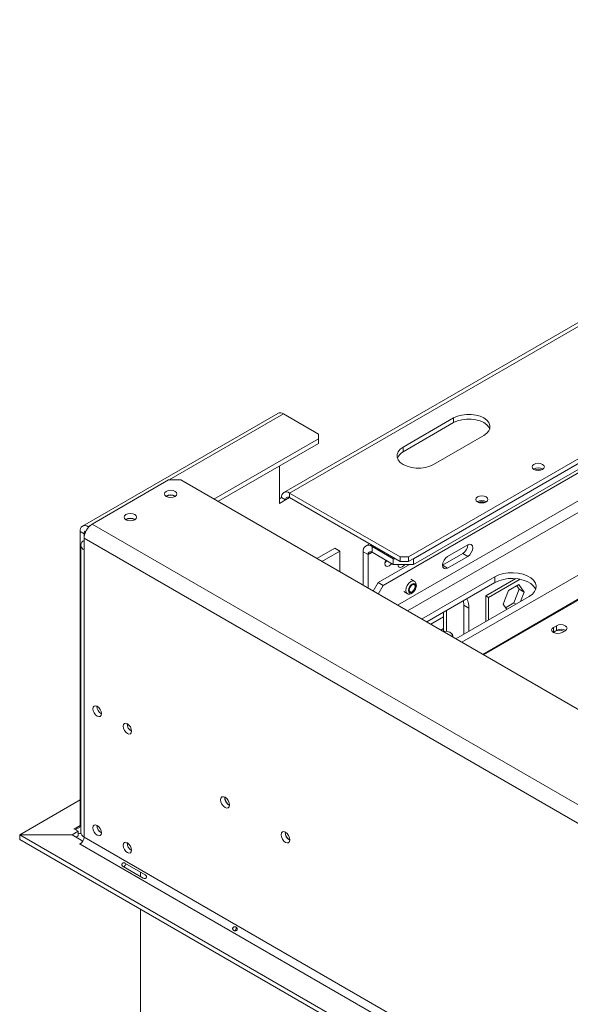
# Model space of a CAD drawing. Units: millimetres. Extents: x 21 to 11056, y -5607 to 4840.
# Drawn here: x 3222 to 3416, y 1830 to 2176 of the extents above; entities that cross this region are included whole.
import ezdxf

# ---------------------------------------------------------------- set-up
doc = ezdxf.new("R2010")
doc.units = ezdxf.units.MM
doc.header["$LTSCALE"] = 20

msp = doc.modelspace()

# ---------------------------------------------------------------- linework, layer by layer
at = {"color": 7, "linetype": 'Continuous', "lineweight": 15}
for p, q in [((3602.4506874, 2175.5983963), (3315.0117809, 2009.6634476)), ((3604.4505249, 2175.4003641), (3317.0116183, 2009.4654154)), ((3358.7309184, 1987.0141923), (3644.7556114, 2152.1327329)), ((3358.7309184, 1985.3811107), (3644.7556114, 2150.4996513)), ((3644.7683594, 2150.5069442), (3360.4986854, 1986.4015545)), ((3645.4627182, 2148.866437), (3360.4986854, 1984.3602025)), ((3349.8920836, 1977.0103399), (3614.3500198, 2129.6786568)), ((3641.7105314, 2109.5998995), (3377.504907, 1957.0772391)), ((3312.8904605, 2037.4260343), (3244.3011027, 1997.8302408)), ((3327.1586006, 2030.1456617), (3314.890298, 2037.2280021)), ((3374.640821, 2035.794577), (3356.9631515, 2025.5894756)), ((3374.640821, 2034.1614954), (3374.640821, 2035.794577)), ((3374.640821, 2034.1614954), (3356.9631515, 2023.956394)), ((3327.1586006, 2028.5128455), (3327.1586006, 2030.1456617)), ((3367.5697532, 2019.4664148), (3385.2474227, 2029.6715162)), ((3290.46, 2007.3271943), (3327.1586006, 2028.5128455)), ((3291.8744435, 2006.5106535), (3327.1586006, 2026.8797638)), ((3327.1586006, 2026.8797638), (3327.1586006, 2028.5128455)), ((3356.9631515, 2023.956394), (3356.9631515, 2025.5894756)), ((3313.4760844, 2018.9810154), (3313.4760844, 2005.7910481)), ((3274.5852114, 2014.0422903), (3247.7151538, 1998.5305362)), ((3278.8278521, 2014.0422903), (3274.5852114, 2014.0422903)), ((5106.6988815, 958.8348058), (3278.8278521, 2014.0422903)), ((3273.807394, 2008.2863345), (3273.7379418, 2008.244271)), ((3355.9024913, 1987.0141923), (3317.0116183, 2009.4654154)), ((3317.0116183, 2009.4654154), (3317.0116183, 2007.8323338)), ((3314.1831912, 2007.8320684), (3313.4760844, 2007.4238643)), ((3313.4760844, 2005.7910481), (3315.5974048, 2007.0156603)), ((3315.5974048, 2007.0156603), (3314.1831912, 2007.8320684)), ((3317.0116183, 2007.8323338), (3355.9024913, 1985.3811107)), ((3246.3009402, 1997.6322086), (3246.502959, 1997.5155857)), ((5079.8288238, 940.8738274), (3247.7151538, 1998.5305362)), ((3259.6652584, 2000.1222534), (3259.5962881, 2000.080496)), ((3244.8867266, 1995.1824535), (3243.4725131, 1995.9988616)), ((3243.4725131, 1892.788103), (3243.4725131, 1995.9988616)), ((3244.8867266, 1993.6315568), (3244.8867266, 1995.1824535)), ((3243.7151538, 1991.1816689), (3243.7151538, 1890.3388786)), ((3244.8867266, 1993.6315568), (5077.0003967, 935.9748479)), ((3244.8867266, 1993.6315568), (3244.8867266, 1989.5488527)), ((3345.0387392, 1991.6526213), (3343.7531792, 1990.9104833)), ((3353.4276175, 1986.4015545), (3346.0029963, 1990.6876971)), ((3346.0029963, 1990.6876971), (3346.0029963, 1988.646345)), ((3379.5905685, 1991.2970174), (3372.5195006, 1987.2149769)), ((3244.8867266, 1989.5488527), (3244.8867266, 1888.7060624)), ((3326.6368446, 1986.4427465), (3332.9215209, 1990.0708128)), ((3328.4046116, 1985.4222363), (3334.6892878, 1989.0503027)), ((3332.9215209, 1990.0708128), (3334.6892878, 1989.0503027)), ((3334.6892878, 1989.0503027), (3334.6892878, 1981.7941699)), ((3344.5887828, 1987.8296715), (3342.8210158, 1988.8501817)), ((3342.8210158, 1977.0998233), (3342.8210158, 1988.8501817)), ((3344.5887828, 1976.0793131), (3344.5887828, 1987.8296715)), ((3353.4276175, 1984.3602025), (3346.0029963, 1988.646345)), ((3377.8228015, 1988.2348235), (3370.7517337, 1984.1527829)), ((3372.5195006, 1983.1322728), (3379.5905685, 1987.2143134)), ((3379.5905685, 1987.2143134), (3377.8228015, 1988.2348235)), ((3348.1243167, 1978.03085), (3359.0882646, 1984.3602025)), ((3353.4276175, 1986.4015545), (3354.1348393, 1986.4015545)), ((3353.4276175, 1984.3602025), (3353.4276175, 1986.4015545)), ((3360.4986854, 1984.3602025), (3353.4276175, 1984.3602025)), ((3355.9024913, 1985.3811107), (3355.9024913, 1987.0141923)), ((3355.9024913, 1987.0141923), (3358.7309184, 1987.0141923)), ((3358.7309184, 1985.3811107), (3355.9024913, 1985.3811107)), ((3358.7309184, 1987.0141923), (3358.7309184, 1985.3811107)), ((3360.4985704, 1986.4015545), (3360.4986854, 1986.4015545)), ((3360.4986854, 1986.4015545), (3360.4986854, 1984.3602025)), ((3372.5195006, 1983.1322728), (3370.7517337, 1984.1527829)), ((3346.3954419, 1975.036351), (3348.1243167, 1978.03085)), ((3348.1243167, 1978.03085), (3349.8920836, 1977.0103399)), ((3349.8920836, 1977.0103399), (3348.1632088, 1974.0158409)), ((3360.829345, 1978.480719), (3359.6272634, 1979.1746659)), ((3389.13651, 1980.0699462), (3363.4062823, 1965.2162019)), ((3389.13651, 1978.0285941), (3365.1743366, 1964.1955259)), ((3396.4750161, 1979.4055383), (3385.9545295, 1973.3321906)), ((3386.8737683, 1972.8013927), (3397.9445352, 1979.1924104)), ((3389.13651, 1978.0285941), (3389.13651, 1980.0699462)), ((3397.5701328, 1977.3431908), (3393.8550733, 1975.1985327)), ((3396.8228207, 1976.9117767), (3397.6598956, 1975.7207694)), ((3399.4276625, 1974.7002592), (3397.5701328, 1977.3431908)), ((3357.1274666, 1974.8444215), (3358.3295481, 1974.1504747)), ((3393.8550733, 1975.1985327), (3391.9975436, 1970.4109429)), ((3397.6598956, 1975.7207694), (3395.8023658, 1970.9331796)), ((3399.4276625, 1974.7002592), (3397.6598956, 1975.7207694)), ((3398.1435845, 1971.3906817), (3399.4276625, 1974.7002592)), ((3375.4270976, 1958.2767329), (3401.1573253, 1973.1304772)), ((3378.057392, 1971.6327554), (3378.1763549, 1970.0664255)), ((3379.9441218, 1969.0459154), (3378.1763549, 1970.0664255)), ((3378.1763549, 1970.0664255), (3378.1763549, 1959.8638454)), ((3385.9545295, 1973.3321906), (3385.9545295, 1964.35409)), ((3385.9545295, 1973.3320579), (3386.8737683, 1972.8013927)), ((3386.8737683, 1964.8847553), (3386.8737683, 1972.8013927)), ((3391.9975436, 1970.4109429), (3393.2816216, 1968.5839303)), ((3395.8023658, 1970.9331796), (3392.8346185, 1969.2199355)), ((3396.5767238, 1970.4861523), (3395.8023658, 1970.9331796)), ((3371.1052871, 1967.6193907), (3371.1052871, 1960.9355997)), ((3372.1659473, 1968.2316968), (3372.1659473, 1960.8961447)), ((3379.9441218, 1960.8843555), (3379.9441218, 1969.0459154)), ((3366.5931475, 1963.3764638), (3371.1052871, 1965.9812665)), ((3370.1286814, 1961.3354435), (3371.1052871, 1961.8992259)), ((3373.5097833, 1960.4340771), (3373.4390612, 1960.4749174)), ((3409.6638199, 1960.6518119), (3409.5344177, 1960.5703038)), ((3410.72448, 1962.8971996), (3409.6638199, 1962.2848936)), ((3409.6638199, 1960.6518119), (3409.6638199, 1962.2848936)), ((3410.72448, 1961.264118), (3409.6638199, 1960.6518119)), ((3410.72448, 1961.264118), (3410.72448, 1962.8971996)), ((3412.7750897, 1960.4887957), (3413.8357499, 1961.1011018)), ((3374.3588405, 1958.8934247), (3374.3588405, 1959.2504777)), ((3222.2843096, 1889.5366373), (3243.4725131, 1901.7683268)), ((3240.6690859, 1889.5366373), (3242.7654063, 1890.7468173)), ((3241.3511927, 1891.5632254), (3242.0582995, 1891.9714295)), ((3242.7654063, 1890.7468173), (3241.3511927, 1891.5632254)), ((3242.0582995, 1891.9714295), (3242.0582995, 1891.1550214)), ((3242.7654063, 1889.1137357), (3242.7654063, 1890.7468173)), ((3222.2843096, 1887.9035557), (3222.2843096, 1889.5366373)), ((3222.2843096, 1889.5366373), (3240.6690859, 1889.5366373)), ((3222.2843096, 1887.9035557), (3222.3300203, 1887.9035557)), ((3222.3300203, 1889.4813847), (5013.9971825, 855.1739479)), ((3240.7147966, 1889.4813847), (3222.3300203, 1889.4813847)), ((3222.3300203, 1887.8483031), (3222.3300203, 1889.4813847)), ((3222.3300203, 1887.8483031), (5013.9971825, 853.5408662)), ((3240.6690859, 1889.4813847), (3240.6690859, 1889.5366373)), ((3244.4724794, 1887.3121206), (3240.7147966, 1889.4813847)), ((3242.0585294, 1888.7056643), (3242.7654063, 1889.1137357)), ((3244.8867266, 1888.7060624), (5023.1895706, 862.1136822)), ((3243.3310917, 1886.3382135), (3244.088907, 1886.775691)), ((3243.4725131, 1886.2565727), (3243.3310917, 1886.3382135)), ((3243.4725131, 1886.2565727), (5021.7753571, 859.6641925)), ((3265.6333525, 1874.3003866), (3258.5622847, 1878.3824271)), ((3259.2515827, 1879.5763264), (3266.3226505, 1875.4942858)), ((3264.6857165, 1876.4392677), (3264.6857165, 1874.8474452)), ((3264.6857165, 1863.3968802), (3264.6857165, 1442.8745137))]:
    msp.add_line(p, q, dxfattribs=at)
at = {"color": 8, "linetype": 'Continuous', "lineweight": 15}
for p, q in [((3616.4713402, 2121.1047792), (3354.9207136, 1970.1148164)), ((3358.4565348, 1968.0736303), (3618.2391071, 2118.0429171)), ((3652.7684649, 2107.4807421), (3384.8693168, 1952.8258558)), ((3653.0641161, 2107.3279587), (3385.149471, 1952.6641262)), ((3274.7271155, 2014.0422903), (3314.890298, 2037.2280021)), ((3315.5974048, 2007.0156603), (3317.0118482, 2007.8322011)), ((3246.3009402, 1997.6322086), (3247.0856559, 1998.0852154)), ((3246.3009402, 1997.2765452), (3246.3009402, 1997.6322086)), ((3244.8867266, 1995.1824535), (3245.22593, 1995.3782714)), ((3346.3566072, 1990.8918323), (3346.0029963, 1990.6876971)), ((3344.5887828, 1987.8296715), (3346.0032262, 1988.6462123)), ((3243.4725131, 1892.7878376), (3242.0582995, 1891.9714295)), ((3243.4725131, 1892.788103), (3243.7151538, 1892.6480295))]:
    msp.add_line(p, q, dxfattribs=at)
at = {"color": 7, "linetype": 'Continuous', "lineweight": 15, "flags": 128}
for points in [[(3385.2474227, 2029.6715162), (3386.2945533, 2030.4295297), (3387.0232468, 2031.3030513), (3387.3969634, 2032.2482787), (3387.3969634, 2033.2178145), (3387.0232468, 2034.1630419), (3386.2945533, 2035.0365634), (3385.2474227, 2035.794577), (3383.9343624, 2036.3990727), (3382.4212148, 2036.8197384), (3380.7838554, 2037.0354804), (3379.1043883, 2037.0354804), (3377.4670289, 2036.8197384), (3375.9538813, 2036.3990727), (3374.640821, 2035.794577)], [(3387.3095376, 2031.9165058), (3387.0232468, 2032.5299603), (3386.2945533, 2033.4034818), (3385.2474227, 2034.1614954), (3383.9343624, 2034.765991), (3382.4212148, 2035.1866568), (3380.7838554, 2035.4023988), (3379.1043883, 2035.4023988), (3377.4670289, 2035.1866568), (3375.9538813, 2034.765991), (3374.640821, 2034.1614954)], [(3356.9631515, 2025.5894756), (3355.9160208, 2024.831462), (3355.1873273, 2023.9579405), (3354.8136107, 2023.0127131), (3354.8136107, 2022.0431773), (3355.1873273, 2021.0979499), (3355.9160208, 2020.2244283), (3356.9631515, 2019.4664148), (3358.2762117, 2018.8619191), (3359.7893593, 2018.4412533), (3361.4267187, 2018.2255113), (3363.1061859, 2018.2255113), (3364.7435453, 2018.4412533), (3366.2566929, 2018.8619191), (3367.5697532, 2019.4664148)], [(3405.8595854, 2017.7723679), (3405.1620752, 2017.5033164), (3404.3393058, 2017.4088381), (3403.5165364, 2017.5033164), (3402.8190262, 2017.7723679), (3402.3529648, 2018.175032), (3402.1893058, 2018.6500067), (3402.3529648, 2019.1249813), (3402.8190262, 2019.5276454), (3403.5165364, 2019.7966969), (3404.3393058, 2019.8911752), (3405.1620752, 2019.7966969), (3405.8595854, 2019.5276454), (3406.3256468, 2019.1249813), (3406.4893058, 2018.6500067), (3406.3256468, 2018.175032), (3405.8595854, 2017.7723679)], [(3273.7366833, 2010.0418906), (3273.2597833, 2009.6298623), (3273.0923182, 2009.1438417), (3273.2597833, 2008.6578211), (3273.7366833, 2008.2457928), (3274.4504147, 2007.9704842), (3275.2923182, 2007.8738087), (3276.1342218, 2007.9704842), (3276.8479531, 2008.2457928), (3277.3248532, 2008.6578211), (3277.4923182, 2009.1438417), (3277.3248532, 2009.6298623), (3276.8479531, 2010.0418906), (3276.1342218, 2010.3171991), (3275.2923182, 2010.4138746), (3274.4504147, 2010.3171991), (3273.7366833, 2010.0418906)], [(3386.0605955, 2006.3426544), (3385.3630853, 2006.0736028), (3384.5403159, 2005.9791245), (3383.7175465, 2006.0736028), (3383.0200363, 2006.3426544), (3382.5539749, 2006.7453184), (3382.3903159, 2007.2202931), (3382.5539749, 2007.6952677), (3383.0200363, 2008.0979318), (3383.7175465, 2008.3669833), (3384.5403159, 2008.4614617), (3385.3630853, 2008.3669833), (3386.0605955, 2008.0979318), (3386.5266569, 2007.6952677), (3386.6903159, 2007.2202931), (3386.5266569, 2006.7453184), (3386.0605955, 2006.3426544)], [(3259.5945477, 2001.8778095), (3259.1176476, 2001.4657811), (3258.9501826, 2000.9797606), (3259.1176476, 2000.49374), (3259.5945477, 2000.0817116), (3260.3082791, 1999.8064031), (3261.1501826, 1999.7097276), (3261.9920862, 1999.8064031), (3262.7058175, 2000.0817116), (3263.1827176, 2000.49374), (3263.3501826, 2000.9797606), (3263.1827176, 2001.4657811), (3262.7058175, 2001.8778095), (3261.9920862, 2002.153118), (3261.1501826, 2002.2497935), (3260.3082791, 2002.153118), (3259.5945477, 2001.8778095)], [(3379.5905685, 1987.2143134), (3380.2670636, 1987.7602343), (3380.8405685, 1988.5338212), (3381.2237722, 1989.4173022), (3381.3583354, 1990.2761755), (3381.2237722, 1990.9796854), (3380.8405685, 1991.4207289), (3380.2670636, 1991.5321611), (3379.5905685, 1991.2970174)], [(3372.5195006, 1987.2149769), (3371.8430055, 1986.6690559), (3371.2695006, 1985.895469), (3370.8862969, 1985.011988), (3370.7517337, 1984.1531147), (3370.8862969, 1983.4496048), (3371.2695006, 1983.0085613), (3371.8430055, 1982.8971291), (3372.5195006, 1983.1322728)], [(3350.802034, 1985.8759196), (3350.6415129, 1985.4477127), (3350.5284797, 1984.7262591)], [(3350.5284797, 1984.7262591), (3350.6415129, 1984.1353108), (3350.963404, 1983.7648343), (3351.4451481, 1983.6712313), (3352.013404, 1983.8687519), (3352.5816599, 1984.3273256), (3352.8724272, 1984.680707)], [(3351.1046603, 1985.7012172), (3350.8138929, 1985.3478357), (3350.5626654, 1985.1118144)], [(3355.0576003, 1984.3602025), (3355.1723788, 1983.8617835), (3355.5095981, 1983.4736653), (3356.0142824, 1983.3756049), (3356.6095981, 1983.5825314), (3357.2049138, 1984.0629418), (3357.4559138, 1984.3602025)], [(3401.1573253, 1973.1304772), (3402.2756175, 1973.9276976), (3403.0823513, 1974.8417197), (3403.5422685, 1975.8325963), (3403.6352687, 1976.8570214), (3403.3572872, 1977.8702227), (3402.7204731, 1978.8279184), (3401.7526583, 1979.6882526), (3400.496141, 1980.4136246), (3399.0058369, 1980.9723322), (3397.3468795, 1981.3399571), (3395.5917733, 1981.5004325), (3393.8172247, 1981.4467446), (3392.1007901, 1981.18124), (3390.5174858, 1980.7155225), (3389.13651, 1980.0699462)], [(3361.3472135, 1976.7646213), (3361.250328, 1977.2711484), (3360.9744213, 1977.5886997), (3360.5614978, 1977.6689309), (3360.0744213, 1977.4996274), (3359.5873448, 1977.1065643), (3359.1744213, 1976.5495818), (3358.8985146, 1975.9134755), (3358.8016291, 1975.2950867), (3358.8985146, 1974.7885595), (3359.1744213, 1974.4710082), (3359.5873448, 1974.3907771), (3360.0744213, 1974.5600805), (3360.5614978, 1974.9531436), (3360.9744213, 1975.5101261), (3361.250328, 1976.1462325), (3361.3472135, 1976.7646213)], [(3361.1350815, 1976.6421601), (3361.0543435, 1977.064266), (3360.8244213, 1977.3288921), (3360.4803184, 1977.3957514), (3360.0744213, 1977.2546652), (3359.6685242, 1976.9271126), (3359.3244213, 1976.4629605), (3359.0944991, 1975.9328719), (3359.0137611, 1975.4175479), (3359.0944991, 1974.9954419), (3359.3244213, 1974.7308159), (3359.6685242, 1974.6639566), (3360.0744213, 1974.8050428), (3360.4803184, 1975.1325953), (3360.8244213, 1975.5967474), (3361.0543435, 1976.1268361), (3361.1350815, 1976.6421601)], [(3403.4610011, 1975.5795357), (3403.3572872, 1975.8288706), (3402.7204731, 1976.7865663), (3401.7526583, 1977.6469006), (3400.496141, 1978.3722726), (3399.0058369, 1978.9309802), (3397.3468795, 1979.2986051), (3395.5917733, 1979.4590804), (3393.8172247, 1979.4053926), (3392.1007901, 1979.139888), (3390.5174858, 1978.6741705), (3389.13651, 1978.0285941)], [(3413.8357499, 1961.1011018), (3414.3126499, 1961.5131301), (3414.4801149, 1961.9991507), (3414.3126499, 1962.4851713), (3413.8357499, 1962.8971996), (3413.1220185, 1963.1725082), (3412.2801149, 1963.2691837), (3411.4382114, 1963.1725082), (3410.72448, 1962.8971996)], [(3374.1947134, 1958.9881732), (3374.2319897, 1959.5554485), (3373.9049832, 1960.118682), (3373.2476115, 1960.5756875), (3372.3486564, 1960.864744), (3371.3295268, 1960.9468126), (3370.8630222, 1960.9115176)], [(3409.6638199, 1962.2848936), (3409.1869198, 1961.8728652), (3409.0194548, 1961.3868446), (3409.1869198, 1960.9008241), (3409.6638199, 1960.4887957), (3410.3775512, 1960.2134872), (3411.2194548, 1960.1168117), (3412.0613583, 1960.2134872), (3412.7750897, 1960.4887957)], [(3410.2790028, 1960.9253086), (3409.82378, 1960.5320089), (3409.7636113, 1960.4371549)], [(3250.967845, 1932.0241231), (3250.8548118, 1932.7455767), (3250.5329207, 1933.4877008), (3250.0511766, 1934.1375137), (3249.4829207, 1934.5960873), (3248.9146648, 1934.793608), (3248.4329207, 1934.700005), (3248.1110296, 1934.3295285), (3247.9979965, 1933.7385801), (3248.1110296, 1933.0171266), (3248.4329207, 1932.2750025), (3248.9146648, 1931.6251896), (3249.4829207, 1931.1666159), (3250.0511766, 1930.9690953), (3250.5329207, 1931.0626983), (3250.8548118, 1931.4331748), (3250.967845, 1932.0241231)], [(3261.5744467, 1925.9010623), (3261.4614135, 1926.6225158), (3261.1395224, 1927.3646399), (3260.6577783, 1928.0144529), (3260.0895224, 1928.4730265), (3259.5212665, 1928.6705472), (3259.0395224, 1928.5769441), (3258.7176313, 1928.2064676), (3258.6045982, 1927.6155193), (3258.7176313, 1926.8940657), (3259.0395224, 1926.1519416), (3259.5212665, 1925.5021287), (3260.0895224, 1925.0435551), (3260.6577783, 1924.8460344), (3261.1395224, 1924.9396374), (3261.4614135, 1925.310114), (3261.5744467, 1925.9010623)], [(3295.9398362, 1899.9791161), (3295.8214206, 1900.7349246), (3295.4842013, 1901.5123879), (3294.979517, 1902.1931443), (3294.3842013, 1902.6735548), (3293.7888856, 1902.8804812), (3293.2842013, 1902.7824209), (3292.9469821, 1902.3943027), (3292.8285664, 1901.7752139), (3292.9469821, 1901.0194054), (3293.2842013, 1900.2419421), (3293.7888856, 1899.5611857), (3294.3842013, 1899.0807752), (3294.979517, 1898.8738488), (3295.4842013, 1898.9719091), (3295.8214206, 1899.3600274), (3295.9398362, 1899.9791161)], [(3250.967845, 1890.2172335), (3250.8548118, 1890.9386871), (3250.5329207, 1891.6808112), (3250.0511766, 1892.3306241), (3249.4829207, 1892.7891978), (3248.9146648, 1892.9867184), (3248.4329207, 1892.8931154), (3248.1110296, 1892.5226389), (3247.9979965, 1891.9316906), (3248.1110296, 1891.210237), (3248.4329207, 1890.4681129), (3248.9146648, 1889.8183), (3249.4829207, 1889.3597264), (3250.0511766, 1889.1622057), (3250.5329207, 1889.2558087), (3250.8548118, 1889.6262852), (3250.967845, 1890.2172335)], [(3317.1530397, 1887.7329944), (3317.034624, 1888.4888029), (3316.6974048, 1889.2662663), (3316.1927205, 1889.9470227), (3315.5974048, 1890.4274331), (3315.002089, 1890.6343595), (3314.4974048, 1890.5362992), (3314.1601855, 1890.148181), (3314.0417698, 1889.5290923), (3314.1601855, 1888.7732838), (3314.4974048, 1887.9958204), (3315.002089, 1887.315064), (3315.5974048, 1886.8346536), (3316.1927205, 1886.6277271), (3316.6974048, 1886.7257875), (3317.034624, 1887.1139057), (3317.1530397, 1887.7329944)], [(3261.5744467, 1884.0941727), (3261.4614135, 1884.8156263), (3261.1395224, 1885.5577504), (3260.6577783, 1886.2075633), (3260.0895224, 1886.6661369), (3259.5212665, 1886.8636576), (3259.0395224, 1886.7700546), (3258.7176313, 1886.399578), (3258.6045982, 1885.8086297), (3258.7176313, 1885.0871762), (3259.0395224, 1884.3450521), (3259.5212665, 1883.6952391), (3260.0895224, 1883.2366655), (3260.6577783, 1883.0391448), (3261.1395224, 1883.1327479), (3261.4614135, 1883.5032244), (3261.5744467, 1884.0941727)]]:
    msp.add_lwpolyline(points, dxfattribs=at)
at = {"color": 8, "linetype": 'Continuous', "lineweight": 15, "flags": 128}
msp.add_lwpolyline([(3360.8250244, 1978.483196), (3360.2559417, 1978.5920925), (3359.5794465, 1978.3569488), (3358.9029514, 1977.8110278), (3358.3294465, 1977.037441), (3357.9462428, 1976.15396), (3357.8116796, 1975.2950867), (3357.9462428, 1974.5915768), (3358.3294465, 1974.1505333), (3358.3323717, 1974.148852)], dxfattribs=at)
at = {"color": 7, "linetype": 'Continuous', "lineweight": 15}
for centre, radius, start, end in [((3313.7186178, 2035.5924767), 2.0119089, 54.382422525, 114.307119046), ((3358.8537215, 2020.1502646), 4.2498089, 116.414382617, 158.448121822), ((3404.3393058, 2015.2009787), 3.0906049, 58.404803244, 121.595196756), ((3404.3393058, 2014.4537593), 3.3710152, 69.537432167, 110.462562644), ((3275.2923182, 2005.6715779), 3.1451891, 57.605168758, 122.394831241), ((3275.2892277, 2005.5328592), 3.1268926, 60.126455479, 118.287738783), ((3315.9074887, 2008.1117772), 1.7468368, 50.796714764, 189.21403699), ((3316.4595535, 2007.1555147), 0.8734184, 50.796714764, 189.21403699), ((3384.5403159, 2003.7712651), 3.0906049, 58.404803205, 121.595196795), ((3384.5403159, 2003.0242534), 3.3708115, 69.526528736, 110.473479274), ((3245.1968105, 1996.2785704), 1.7468368, 50.796714764, 189.21403699), ((3251.027591, 1993.3521133), 6.1472192, 122.60547834, 177.394521514), ((3261.1501826, 1997.5074968), 3.1451891, 57.605168783, 122.394831216), ((3261.1471157, 1997.3685942), 3.1270657, 60.138941139, 118.286524197), ((3245.7529058, 1995.3257313), 0.8779492, 100.866796447, 189.39245218), ((3245.5064347, 1991.1816689), 1.7464613, 110.783420799, 249.216579201), ((3344.7608505, 1989.1648541), 1.9651914, 50.796714764, 189.21403699), ((3375.8428955, 1991.419151), 3.7496626, 301.871937435, 358.133438661), ((3345.4509315, 1987.9695259), 0.8734184, 50.796714764, 189.21403699), ((3371.9837144, 1969.2760881), 7.9637344, 358.343771884, 22.815569198), ((3373.015842, 1959.2109749), 1.3190743, 347.492547832, 68.009022772), ((3411.7573227, 1958.1983959), 3.1018516, 58.385560355, 118.46310443), ((3412.2748732, 1958.4414028), 3.220472, 58.35129758, 118.778053674), ((3252.4501608, 1934.5939523), 3.036499, 179.177451342, 240.597103697), ((3263.0567626, 1928.4708915), 3.036499, 179.177451342, 240.597103697), ((3297.3954087, 1902.6151815), 3.1495784, 177.74034677, 242.097382356), ((3297.3126664, 1902.5675353), 2.9958016, 177.258570993, 242.639829792), ((3242.6103643, 1892.6482486), 0.8734184, 230.796714764, 9.21403699), ((3252.4490322, 1892.7867618), 3.0354724, 179.236196172, 240.758427295), ((3318.6037499, 1890.3665695), 3.1446154, 177.589603154, 242.405020313), ((3318.5258698, 1890.3214136), 2.9958016, 177.258570993, 242.639829791), ((3243.2982224, 1891.7283548), 1.7762917, 252.544811126, 284.916311859), ((3241.8162944, 1888.8457841), 3.0736096, 302.60547834, 357.394521514), ((3245.716982, 1890.5385042), 2.0117571, 185.694799251, 245.625341706), ((3263.055634, 1886.663701), 3.0354724, 179.236196204, 240.758427263)]:
    msp.add_arc(centre, radius, start, end, dxfattribs=at)
for points, knots in [([(3358.3482973, 1974.1707776), (3358.4612037, 1974.1072075), (3358.7407526, 1973.9498121), (3359.2869372, 1973.9655832), (3359.8961317, 1974.1796199), (3360.5079491, 1974.6401268), (3361.0519407, 1975.3214683), (3361.4292663, 1976.1263003), (3361.5470063, 1976.7157845), (3361.551623, 1977.0109925), (3361.5522388, 1977.0503641)], [0, 0, 0, 0, 0.0841183616, 0.2082717793, 0.3430414357, 0.4951757095, 0.6566422826, 0.8193268209, 0.9759037828, 1, 1, 1, 1]), ([(3361.5522388, 1977.0503641), (3361.5441746, 1977.2006541), (3361.5239099, 1977.5783222), (3361.2946316, 1978.0743254), (3361.0125276, 1978.4243128), (3360.8253215, 1978.4808608), (3360.8212569, 1978.4820886)], [0, 0, 0, 0, 0.2566950305, 0.6450566443, 0.9922935413, 1, 1, 1, 1]), ([(3258.5622847, 1878.3824271), (3258.4724708, 1878.4577428), (3258.3132084, 1878.591296), (3258.1856773, 1878.8034346), (3258.1545925, 1878.9748458), (3258.1630019, 1879.0992754), (3258.2007949, 1879.2263796), (3258.2634424, 1879.3510666), (3258.3410011, 1879.4673523), (3258.4329516, 1879.5639416), (3258.5369359, 1879.6336929), (3258.7008609, 1879.6926467), (3258.9476332, 1879.6883352), (3259.1420636, 1879.6166854), (3259.2515827, 1879.5763264)], [0, 0, 0, 0, 0.165559511, 0.2935780166, 0.3474647657, 0.3976995665, 0.4474557478, 0.4999931795, 0.5529458333, 0.6030591969, 0.6535354657, 0.707512552, 0.8352471675, 1, 1, 1, 1]), ([(3258.9839521, 1878.1390037), (3258.9966158, 1878.1923018), (3259.0472201, 1878.405282), (3259.269843, 1878.770681), (3259.4754326, 1879.1447407), (3259.6346333, 1879.2954351), (3259.6738502, 1879.3325566)], [0, 0, 0, 0, 0.12502481461, 0.49960151031, 0.87673360406, 1, 1, 1, 1]), ([(3266.3226505, 1875.4942858), (3266.4198965, 1875.4146784), (3266.5923376, 1875.2735147), (3266.7567828, 1875.0400591), (3266.8173603, 1874.8516167), (3266.8276367, 1874.7163965), (3266.8033661, 1874.5814835), (3266.7457359, 1874.4538991), (3266.6631387, 1874.340523), (3266.5575346, 1874.2518183), (3266.4347055, 1874.1929494), (3266.2411368, 1874.1511141), (3265.9574228, 1874.1767585), (3265.7501215, 1874.2558409), (3265.6333525, 1874.3003866)], [0, 0, 0, 0, 0.165559511, 0.2935780165, 0.3474647657, 0.3976995664, 0.4474557477, 0.4999931794, 0.5529458333, 0.6030591968, 0.6535354656, 0.7075125519, 0.8352471675, 1, 1, 1, 1]), ([(3297.1519683, 1856.9009768), (3297.1810273, 1856.9458854), (3297.2388919, 1857.035311), (3297.3555863, 1857.1391092), (3297.4901342, 1857.209728), (3297.6696516, 1857.254635), (3297.895091, 1857.243031), (3298.1433919, 1857.1367867), (3298.3791068, 1856.9598631), (3298.5402965, 1856.7493322), (3298.6259382, 1856.5482164), (3298.6518243, 1856.3885687), (3298.6328671, 1856.2290818), (3298.571822, 1856.0809416), (3298.4747625, 1855.9522708), (3298.3418291, 1855.8589674), (3298.1813498, 1855.8033328), (3297.9680778, 1855.7773115), (3297.7073213, 1855.8085272), (3297.4457728, 1855.9234579), (3297.2270519, 1856.0874194), (3297.1053526, 1856.2773343), (3297.0524376, 1856.4551357), (3297.0463848, 1856.6060803), (3297.0784683, 1856.7586423), (3297.1273476, 1856.8532983), (3297.1519683, 1856.9009768)], [0, 0, 0, 0, 0.02954428993, 0.05883087327, 0.09035758395, 0.12615648259, 0.18508551062, 0.24994567696, 0.31253892992, 0.37868547907, 0.41170340996, 0.44159546527, 0.47044714678, 0.50056064813, 0.52962553062, 0.55870985209, 0.59040261554, 0.62673956037, 0.68551030119, 0.75041996124, 0.81443245991, 0.8743888837, 0.90987393472, 0.94117068673, 0.97036751402, 1, 1, 1, 1]), ([(3297.9006331, 1855.7992799), (3297.9779108, 1855.977791), (3298.1321765, 1856.3341442), (3298.3641593, 1856.6454202), (3298.479933, 1856.8007661)], [0, 0, 0, 0, 0.5009384455, 1, 1, 1, 1])]:
    msp.add_open_spline(points, degree=3, knots=knots, dxfattribs=at)

doc.saveas('drawing.dxf')
